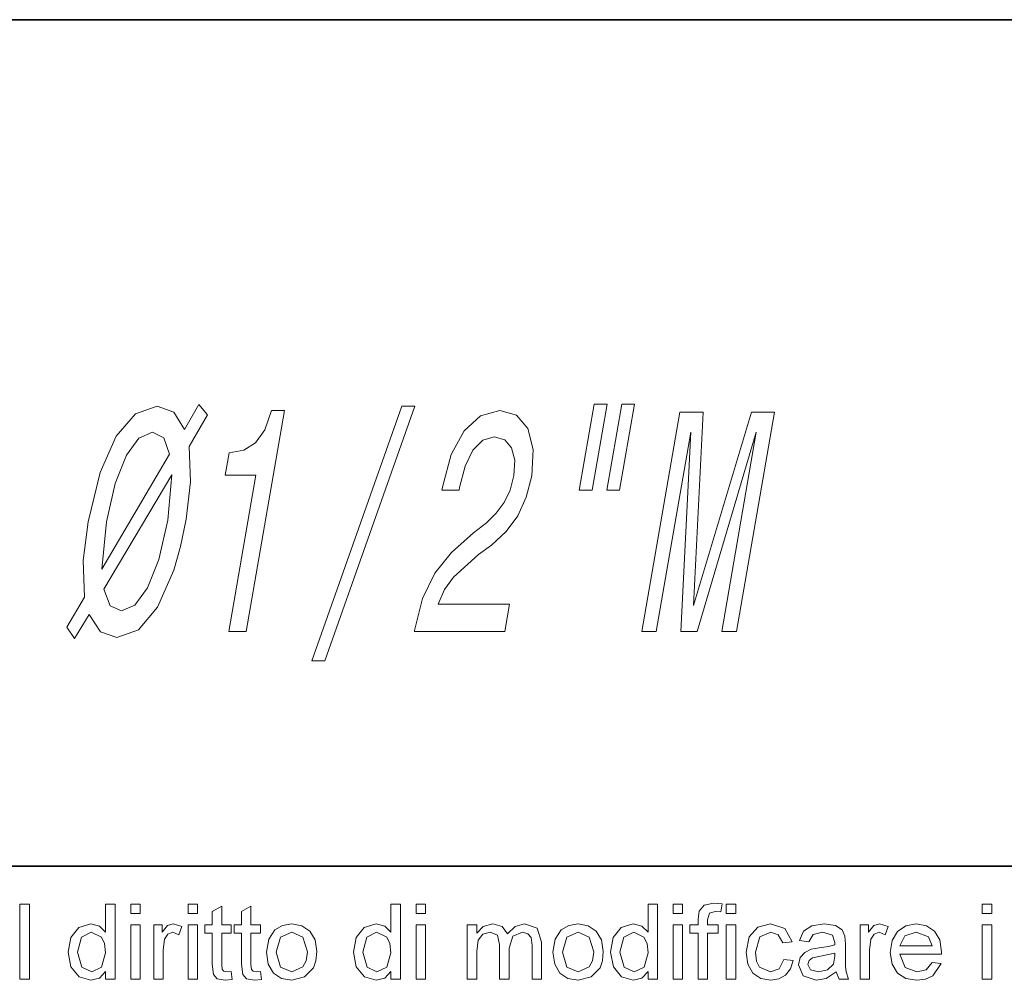
# Model space of a CAD drawing. Extents: x 0 to 219, y 0 to 297.
# Drawn here: x 120 to 136, y 16 to 32 of the extents above; entities that cross this region are included whole.
import ezdxf

# ---------------------------------------------------------------- set-up
doc = ezdxf.new("R2010")
doc.units = 0

msp = doc.modelspace()

# ---------------------------------------------------------------- linework, layer by layer
at = {"color": 7, "lineweight": 35}
for p, q in [((20, 31.5), (200, 31.5)), ((147.812, 18), (71, 18))]:
    msp.add_line(p, q, dxfattribs=at)
at = {"color": 7, "lineweight": 13}
for points in [[(120.969, 21.631), (121.199, 22.014), (121.381, 21.736), (121.643, 21.646), (121.985, 21.767), (122.293, 22.13), (122.55, 22.72), (122.658, 23.098), (122.749, 23.532), (122.819, 24.127), (122.793, 24.692), (123.089, 25.196), (122.951, 25.363), (122.722, 24.964), (122.552, 25.241), (122.284, 25.337), (121.939, 25.211), (121.632, 24.858), (121.377, 24.278), (121.186, 23.491), (121.106, 22.871), (121.125, 22.286), (120.843, 21.812)], [(124.75, 21.272), (124.959, 21.272), (126.397, 25.337), (126.185, 25.337)], [(129.255, 25.368), (129.017, 23.996), (129.223, 23.996), (129.461, 25.368)], [(129.694, 25.368), (129.456, 23.996), (129.659, 23.996), (129.897, 25.368)], [(123.427, 21.741), (123.703, 21.741), (124.315, 25.267), (124.109, 25.267), (124.001, 24.959), (123.856, 24.752), (123.669, 24.631), (123.432, 24.591), (123.37, 24.233), (123.86, 24.233)], [(126.387, 21.741), (127.83, 21.741), (127.905, 22.175), (126.764, 22.175), (126.869, 22.412), (127.012, 22.609), (127.41, 22.967), (127.615, 23.118), (127.852, 23.335), (128.038, 23.587), (128.172, 23.885), (128.261, 24.223), (128.283, 24.646), (128.198, 24.979), (128.017, 25.191), (127.749, 25.267), (127.444, 25.181), (127.182, 24.944), (126.974, 24.566), (126.839, 24.066), (126.826, 23.996), (127.102, 23.996), (127.109, 24.036), (127.196, 24.379), (127.321, 24.631), (127.479, 24.793), (127.661, 24.848), (127.828, 24.798), (127.936, 24.672), (127.987, 24.475), (127.974, 24.228), (127.913, 23.996), (127.821, 23.799), (127.694, 23.628), (127.535, 23.476), (127.329, 23.315), (126.978, 23.002), (126.711, 22.669), (126.517, 22.266), (126.389, 21.757)], [(130.012, 21.741), (130.245, 21.741), (130.796, 24.919), (130.638, 21.741), (130.898, 21.741), (131.84, 24.919), (131.289, 21.741), (131.525, 21.741), (132.132, 25.241), (131.763, 25.241), (130.84, 22.155), (130.992, 25.241), (130.619, 25.241)], [(122.484, 24.571), (121.403, 22.735), (121.477, 23.491), (121.616, 24.102), (121.794, 24.551), (121.992, 24.823), (122.212, 24.919), (122.39, 24.828)], [(121.435, 22.417), (122.52, 24.238), (122.455, 23.517), (122.311, 22.891), (122.132, 22.437), (121.929, 22.16), (121.717, 22.069), (121.534, 22.15)], [(120.097, 16.193), (120.097, 17.393), (120.247, 17.393), (120.247, 16.193)], [(121.464, 16.193), (121.464, 16.319), (121.365, 16.212), (121.227, 16.177), (121.042, 16.234), (120.911, 16.392), (120.864, 16.626), (120.907, 16.86), (121.035, 17.021), (121.227, 17.077), (121.365, 17.04), (121.464, 16.946), (121.464, 17.393), (121.614, 17.393), (121.614, 16.193)], [(121.864, 17.243), (121.864, 17.393), (122.014, 17.393), (122.014, 17.243)], [(122.781, 17.243), (122.781, 17.393), (122.931, 17.393), (122.931, 17.243)], [(123.464, 16.319), (123.481, 16.19), (123.369, 16.177), (123.244, 16.202), (123.182, 16.267), (123.164, 16.437), (123.164, 16.927), (123.047, 16.927), (123.047, 17.06), (123.164, 17.06), (123.164, 17.274), (123.314, 17.362), (123.314, 17.06), (123.464, 17.06), (123.464, 16.927), (123.314, 16.927), (123.314, 16.428), (123.322, 16.349), (123.347, 16.321), (123.399, 16.31)], [(123.931, 16.319), (123.947, 16.19), (123.836, 16.177), (123.711, 16.202), (123.649, 16.267), (123.631, 16.437), (123.631, 16.927), (123.514, 16.927), (123.514, 17.06), (123.631, 17.06), (123.631, 17.274), (123.781, 17.362), (123.781, 17.06), (123.931, 17.06), (123.931, 16.927), (123.781, 16.927), (123.781, 16.428), (123.788, 16.349), (123.814, 16.321), (123.865, 16.31)], [(126.014, 16.193), (126.014, 16.319), (125.915, 16.212), (125.777, 16.177), (125.592, 16.234), (125.461, 16.392), (125.414, 16.626), (125.457, 16.86), (125.585, 17.021), (125.777, 17.077), (125.915, 17.04), (126.014, 16.946), (126.014, 17.393), (126.164, 17.393), (126.164, 16.193)], [(126.414, 17.243), (126.414, 17.393), (126.564, 17.393), (126.564, 17.243)], [(130.114, 16.193), (130.114, 16.319), (130.015, 16.212), (129.877, 16.177), (129.692, 16.234), (129.561, 16.392), (129.514, 16.626), (129.557, 16.86), (129.685, 17.021), (129.877, 17.077), (130.015, 17.04), (130.114, 16.946), (130.114, 17.393), (130.264, 17.393), (130.264, 16.193)], [(130.514, 17.243), (130.514, 17.393), (130.664, 17.393), (130.664, 17.243)], [(130.914, 16.193), (130.914, 16.927), (130.781, 16.927), (130.781, 17.06), (130.914, 17.06), (130.914, 17.152), (130.93, 17.282), (131.007, 17.375), (131.157, 17.41), (131.294, 17.396), (131.272, 17.268), (131.186, 17.277), (131.092, 17.248), (131.064, 17.141), (131.064, 17.06), (131.231, 17.06), (131.231, 16.927), (131.064, 16.927), (131.064, 16.193)], [(131.361, 17.243), (131.361, 17.393), (131.511, 17.393), (131.511, 17.243)], [(135.444, 17.243), (135.444, 17.393), (135.594, 17.393), (135.594, 17.243)], [(121.864, 16.193), (121.864, 17.06), (122.014, 17.06), (122.014, 16.193)], [(122.231, 16.193), (122.231, 17.06), (122.364, 17.06), (122.364, 16.944), (122.451, 17.051), (122.539, 17.077), (122.681, 17.036), (122.633, 16.902), (122.534, 16.943), (122.454, 16.914), (122.404, 16.832), (122.381, 16.657), (122.381, 16.193)], [(122.781, 16.193), (122.781, 17.06), (122.931, 17.06), (122.931, 16.193)], [(124.031, 16.627), (124.064, 16.835), (124.162, 16.981), (124.285, 17.053), (124.431, 17.077), (124.591, 17.048), (124.719, 16.96), (124.803, 16.822), (124.831, 16.639), (124.818, 16.49), (124.781, 16.377), (124.637, 16.23), (124.431, 16.177), (124.269, 16.206), (124.141, 16.293), (124.058, 16.434)], [(126.414, 16.193), (126.414, 17.06), (126.564, 17.06), (126.564, 16.193)], [(127.231, 16.193), (127.231, 17.06), (127.381, 17.06), (127.381, 16.93), (127.486, 17.036), (127.636, 17.077), (127.789, 17.035), (127.874, 16.919), (127.993, 17.037), (128.144, 17.077), (128.344, 17.006), (128.414, 16.786), (128.414, 16.193), (128.264, 16.193), (128.264, 16.733), (128.25, 16.858), (128.198, 16.92), (128.11, 16.943), (127.958, 16.883), (127.897, 16.691), (127.897, 16.193), (127.747, 16.193), (127.747, 16.75), (127.711, 16.895), (127.594, 16.943), (127.48, 16.911), (127.404, 16.817), (127.381, 16.638), (127.381, 16.193)], [(128.597, 16.627), (128.63, 16.835), (128.729, 16.981), (128.851, 17.053), (128.998, 17.077), (129.158, 17.048), (129.286, 16.96), (129.369, 16.822), (129.397, 16.639), (129.385, 16.49), (129.348, 16.377), (129.204, 16.23), (128.998, 16.177), (128.836, 16.206), (128.708, 16.293), (128.625, 16.434)], [(130.514, 16.193), (130.514, 17.06), (130.664, 17.06), (130.664, 16.193)], [(131.361, 16.193), (131.361, 17.06), (131.511, 17.06), (131.511, 16.193)], [(132.277, 16.51), (132.427, 16.493), (132.386, 16.361), (132.307, 16.261), (132.199, 16.198), (132.069, 16.177), (131.91, 16.206), (131.785, 16.292), (131.704, 16.433), (131.677, 16.624), (131.724, 16.868), (131.864, 17.024), (132.068, 17.077), (132.297, 17.003), (132.411, 16.793), (132.261, 16.777), (132.191, 16.902), (132.069, 16.943), (131.895, 16.868), (131.827, 16.628), (131.844, 16.484), (131.893, 16.386), (132.064, 16.31), (132.206, 16.359)], [(133.111, 16.31), (132.953, 16.207), (132.797, 16.177), (132.585, 16.246), (132.511, 16.424), (132.539, 16.539), (132.612, 16.623), (132.714, 16.671), (132.84, 16.693), (132.989, 16.716), (133.093, 16.743), (133.094, 16.779), (133.054, 16.897), (132.894, 16.943), (132.747, 16.91), (132.677, 16.793), (132.527, 16.81), (132.593, 16.959), (132.724, 17.046), (132.922, 17.077), (133.104, 17.05), (133.207, 16.984), (133.254, 16.883), (133.261, 16.751), (133.261, 16.565), (133.263, 16.404), (133.271, 16.31), (133.311, 16.193), (133.161, 16.193)], [(133.494, 16.193), (133.494, 17.06), (133.627, 17.06), (133.627, 16.944), (133.715, 17.051), (133.803, 17.077), (133.944, 17.036), (133.896, 16.902), (133.797, 16.943), (133.718, 16.914), (133.667, 16.832), (133.644, 16.657), (133.644, 16.193)], [(134.642, 16.46), (134.789, 16.443), (134.653, 16.247), (134.54, 16.194), (134.4, 16.177), (134.225, 16.206), (134.091, 16.293), (134.006, 16.433), (133.977, 16.62), (134.006, 16.812), (134.093, 16.957), (134.225, 17.047), (134.391, 17.077), (134.553, 17.048), (134.682, 16.96), (134.766, 16.82), (134.794, 16.632), (134.793, 16.593), (134.127, 16.593), (134.212, 16.383), (134.402, 16.31), (134.547, 16.346)], [(135.444, 16.193), (135.444, 17.06), (135.594, 17.06), (135.594, 16.193)], [(121.014, 16.627), (121.082, 16.389), (121.241, 16.31), (121.399, 16.385), (121.464, 16.615), (121.447, 16.762), (121.398, 16.864), (121.235, 16.943), (121.077, 16.867)], [(124.181, 16.627), (124.252, 16.389), (124.431, 16.31), (124.609, 16.39), (124.663, 16.49), (124.681, 16.632), (124.609, 16.864), (124.431, 16.943), (124.252, 16.865)], [(125.564, 16.627), (125.632, 16.389), (125.791, 16.31), (125.949, 16.385), (126.014, 16.615), (125.997, 16.762), (125.948, 16.864), (125.785, 16.943), (125.627, 16.867)], [(128.747, 16.627), (128.819, 16.389), (128.998, 16.31), (129.176, 16.39), (129.229, 16.49), (129.247, 16.632), (129.176, 16.864), (128.998, 16.943), (128.819, 16.865)], [(129.664, 16.627), (129.732, 16.389), (129.891, 16.31), (130.049, 16.385), (130.114, 16.615), (130.097, 16.762), (130.048, 16.864), (129.885, 16.943), (129.727, 16.867)], [(134.127, 16.727), (134.644, 16.727), (134.585, 16.87), (134.391, 16.943), (134.209, 16.885)], [(133.094, 16.61), (132.861, 16.561), (132.737, 16.535), (132.681, 16.493), (132.661, 16.431), (132.704, 16.345), (132.83, 16.31), (132.976, 16.346), (133.07, 16.437), (133.093, 16.564)]]:
    msp.add_lwpolyline(points, close=True, dxfattribs=at)

doc.saveas('drawing.dxf')
